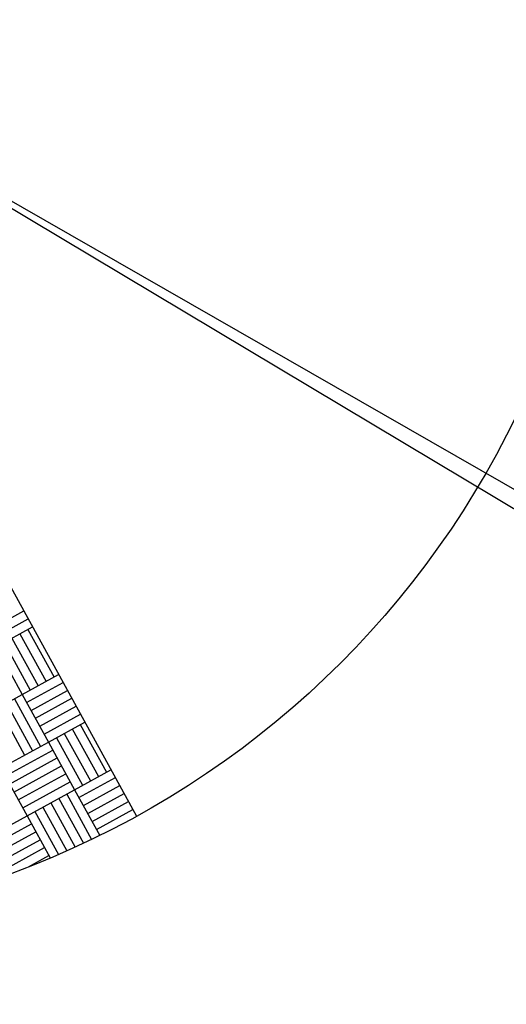
# Model space of a CAD drawing. Extents: x 11326 to 22515, y -6902 to -3637.
# Drawn here: x 11966 to 11967, y -4056 to -4054 of the extents above; entities that cross this region are included whole.
import ezdxf

# ---------------------------------------------------------------- set-up
doc = ezdxf.new("R2010")
doc.units = 0
doc.header["$LTSCALE"] = 20
doc.header["$MEASUREMENT"] = 0
doc.layers.get('0').update_dxf_attribs({"linetype": 'CONTINUOUS'})
for name, color, linetype in [('BLDG', 2, 'CONTINUOUS'), ('RING-BEAM', 3, 'CONTINUOUS'), ('U-BEAM', 3, 'CONTINUOUS'), ('U-DIMS', 3, 'CONTINUOUS')]:
    doc.layers.add(name, color=color, linetype=linetype)

# ---------------------------------------------------------------- blocks, each defined once
blk = doc.blocks.new('*X44')
at = {"color": 0}
for p, q in [((15342.8, -10890.72), (15342.8, -10890.6283)), ((15342.82, -10890.72), (15342.82, -10890.6283)), ((15342.84, -10890.72), (15342.84, -10890.6283)), ((15342.96, -10890.72), (15342.96, -10890.6283)), ((15342.98, -10890.72), (15342.98, -10890.6283)), ((15343, -10890.72), (15343, -10890.6283)), ((15343.02, -10890.72), (15343.02, -10890.6283)), ((15343.04, -10890.72), (15343.04, -10890.6283)), ((15343.06, -10890.72), (15343.06, -10890.6283)), ((15343.08, -10890.72), (15343.08, -10890.6283)), ((15343.2, -10890.72), (15343.2, -10890.6283)), ((15343.22, -10890.72), (15343.22, -10890.6283)), ((15343.24, -10890.72), (15343.24, -10890.6283)), ((15343.26, -10890.72), (15343.26, -10890.6283)), ((15343.28, -10890.72), (15343.28, -10890.6283)), ((15343.3, -10890.72), (15343.3, -10890.6283)), ((15342.84, -10890.64), (15342.96, -10890.64)), ((15343.08, -10890.64), (15343.2, -10890.64)), ((15342.84, -10890.66), (15342.96, -10890.66)), ((15343.08, -10890.66), (15343.2, -10890.66)), ((15342.84, -10890.68), (15342.96, -10890.68)), ((15343.08, -10890.68), (15343.2, -10890.68)), ((15342.84, -10890.7), (15342.96, -10890.7)), ((15343.08, -10890.7), (15343.2, -10890.7)), ((15342.84, -10890.72), (15342.96, -10890.72)), ((15342.96, -10890.84), (15342.96, -10890.72)), ((15342.96, -10890.72), (15343.08, -10890.72)), ((15343.08, -10890.84), (15343.08, -10890.72)), ((15343.08, -10890.72), (15343.2, -10890.72)), ((15343.1, -10890.84), (15343.1, -10890.72)), ((15343.12, -10890.84), (15343.12, -10890.72)), ((15343.14, -10890.84), (15343.14, -10890.72)), ((15343.16, -10890.84), (15343.16, -10890.72)), ((15343.18, -10890.84), (15343.18, -10890.72)), ((15343.2, -10890.84), (15343.2, -10890.72)), ((15343.2, -10890.72), (15343.3153, -10890.72)), ((15342.96, -10890.74), (15343.08, -10890.74)), ((15343.2, -10890.74), (15343.3142, -10890.74)), ((15342.96, -10890.76), (15343.08, -10890.76)), ((15342.96, -10890.78), (15343.08, -10890.78)), ((15343.2, -10890.76), (15343.313, -10890.76)), ((15343.2, -10890.78), (15343.3116, -10890.78)), ((15343.2, -10890.8), (15343.31, -10890.8)), ((15343.2, -10890.82), (15343.3081, -10890.82)), ((15343.08, -10890.84), (15343.2, -10890.84)), ((15343.2, -10890.96), (15343.2, -10890.84)), ((15343.2, -10890.84), (15343.3061, -10890.84)), ((15343.22, -10890.96), (15343.22, -10890.84)), ((15343.24, -10890.96), (15343.24, -10890.84)), ((15343.26, -10890.96), (15343.26, -10890.84)), ((15343.28, -10890.96), (15343.28, -10890.84)), ((15343.3, -10890.8912), (15343.3, -10890.84))]:
    blk.add_line(p, q, dxfattribs=at)

msp = doc.modelspace()

# ---------------------------------------------------------------- linework, layer by layer
at = {"layer": 'BLDG', "const_width": 12}
for points in [[(11535.0653, -3685.7572, 0.282256), (16729.5449, -3685.5547, 1)], [(11552.4197, -3961.7612, 0.047797), (12455.7074, -4369.4693, 1)]]:
    msp.add_lwpolyline(points, format="xyb", dxfattribs=at)
at = {"layer": 'RING-BEAM'}
msp.add_arc((14132.1401, 548.6572), 5057.4, 236.9554705, 254.259655, dxfattribs=at)
at = {"layer": 'U-BEAM'}
msp.add_line((12188.2697, -4187.0047), (11945.9159, -4042.0536), dxfattribs=at)
at = {"layer": 'U-DIMS'}
msp.add_line((11964.6252, -4052.068), (11966.5525, -4055.5731), dxfattribs=at)
at = {"layer": 'U-DIMS', "color": 3}
msp.add_line((11969.3056, -4055.9525), (11962.857, -4052.2536), dxfattribs=at)
at = {"layer": 'U-DIMS'}
msp.add_circle((11965.5888, -4053.8206), 2, dxfattribs=at)

# ---------------------------------------------------------------- block references
at = {"layer": 'U-DIMS', "rotation": 298.80504312}
msp.add_blockref('*X44', (14116.738, 14636.6679), dxfattribs=at)

doc.saveas('drawing.dxf')
